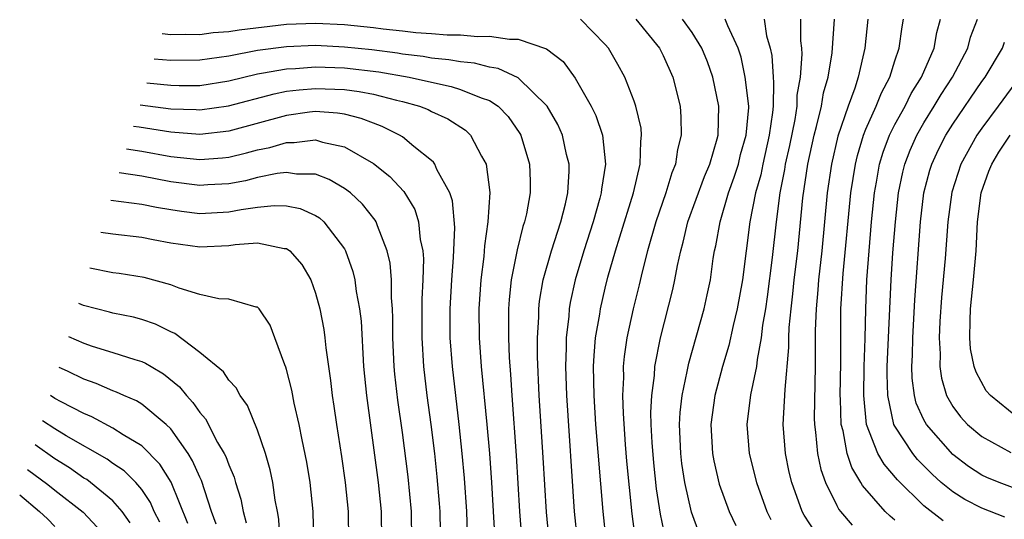
# Model space of a CAD drawing. Units: inches. Extents: x 2505702 to 2508000, y 1521000 to 1524000.
# Drawn here: x 2505799 to 2505867, y 1521312 to 1521347 of the extents above; entities that cross this region are included whole.
import ezdxf

# ---------------------------------------------------------------- set-up
doc = ezdxf.new("R2010")
doc.units = ezdxf.units.IN
doc.header["$MEASUREMENT"] = 0
doc.layers.add('LD25051521_2ft', color=82, linetype='Continuous')

msp = doc.modelspace()

# ---------------------------------------------------------------- linework, layer by layer
at = {"layer": 'LD25051521_2ft'}
for points, elevation in [([(2505839.058, 1521311), (2505838.858, 1521313), (2505838.364, 1521319), (2505838.231, 1521321), (2505838.196, 1521323), (2505838.227, 1521323.773), (2505838.334, 1521325), (2505838.621, 1521326.621), (2505838.668, 1521327), (2505839, 1521328.413), (2505839.193, 1521329.193), (2505839.703, 1521331), (2505840.02, 1521331.98), (2505840.954, 1521335), (2505841.423, 1521337), (2505841.449, 1521338.551), (2505841.514, 1521339), (2505841.479, 1521339.478), (2505841.121, 1521341), (2505841, 1521341.35), (2505840.351, 1521343), (2505839.882, 1521343.882), (2505839.222, 1521345), (2505839, 1521345.257), (2505837.291, 1521347)], 7980), ([(2505841.106, 1521347), (2505842.741, 1521345), (2505843, 1521344.494), (2505843.673, 1521343), (2505844.169, 1521341), (2505844.23, 1521340.23), (2505844.239, 1521339), (2505843.987, 1521338.013), (2505843.854, 1521337), (2505843.604, 1521336.396), (2505843.189, 1521335), (2505842.498, 1521333), (2505841.915, 1521331), (2505841.544, 1521329.544), (2505841.343, 1521328.657), (2505840.933, 1521327), (2505840.495, 1521325), (2505840.305, 1521323.695), (2505840.242, 1521323), (2505840.252, 1521322.252), (2505840.2, 1521321), (2505840.233, 1521319.767), (2505840.384, 1521317.616), (2505840.479, 1521316.479), (2505840.841, 1521312.841), (2505841.063, 1521311.063)], 7978), ([(2505843.156, 1521311.156), (2505842.81, 1521312.81), (2505842.553, 1521314.553), (2505842.352, 1521316.352), (2505842.237, 1521317.763), (2505842.18, 1521319), (2505842.159, 1521319.841), (2505842.217, 1521321), (2505842.396, 1521322.396), (2505842.423, 1521323), (2505842.816, 1521325), (2505843.661, 1521328.339), (2505843.809, 1521329), (2505843.986, 1521329.986), (2505844.213, 1521331), (2505844.392, 1521331.608), (2505844.714, 1521333), (2505845.851, 1521336.148), (2505846.221, 1521337), (2505846.734, 1521338.734), (2505846.796, 1521339), (2505846.852, 1521341), (2505846.429, 1521343), (2505846.055, 1521344.055), (2505845.681, 1521345), (2505845, 1521346.096), (2505844.34, 1521347)], 7976), ([(2505845.486, 1521311.487), (2505844.956, 1521312.956), (2505844.508, 1521315), (2505844.3, 1521316.3), (2505844.214, 1521317), (2505844.128, 1521319), (2505844.169, 1521319.831), (2505844.305, 1521321), (2505844.668, 1521322.668), (2505844.766, 1521323.234), (2505845.837, 1521327), (2505846.049, 1521327.95), (2505846.267, 1521329), (2505846.466, 1521330.467), (2505846.557, 1521331), (2505846.644, 1521331.356), (2505846.933, 1521333), (2505847.525, 1521335), (2505847.916, 1521336.084), (2505848.201, 1521337), (2505848.354, 1521337.646), (2505848.739, 1521339), (2505848.907, 1521340.907), (2505848.909, 1521341), (2505848.671, 1521343), (2505848.378, 1521344.378), (2505848.178, 1521345), (2505847.464, 1521346.536), (2505847.29, 1521347)], 7974), ([(2505849.972, 1521347), (2505850.148, 1521345.852), (2505850.401, 1521345), (2505850.507, 1521344.507), (2505850.588, 1521343), (2505850.626, 1521342.626), (2505850.588, 1521341), (2505850.553, 1521340.553), (2505850.33, 1521339), (2505849.876, 1521337), (2505849.737, 1521336.263), (2505849.372, 1521335), (2505848.978, 1521333), (2505848.472, 1521329), (2505848.124, 1521327), (2505847.842, 1521325.842), (2505847.547, 1521324.453), (2505847.107, 1521323), (2505846.565, 1521321), (2505846.293, 1521319), (2505846.402, 1521317), (2505846.494, 1521316.494), (2505846.87, 1521314.871), (2505847.551, 1521313), (2505848.02, 1521312.02)], 7972), ([(2505852.494, 1521347), (2505852.489, 1521345.511), (2505852.553, 1521345), (2505852.58, 1521344.579), (2505852.452, 1521343), (2505852.241, 1521341.759), (2505852.224, 1521341), (2505852.086, 1521340.085), (2505851.718, 1521338.282), (2505851.431, 1521337), (2505851.38, 1521336.62), (2505851.06, 1521335), (2505850.801, 1521333), (2505850.536, 1521330.536), (2505850.186, 1521327.814), (2505850.066, 1521327), (2505849.872, 1521325.872), (2505849.775, 1521325), (2505849.485, 1521323.486), (2505849.439, 1521323), (2505849.042, 1521321.042), (2505848.784, 1521319), (2505848.94, 1521317), (2505849.437, 1521315), (2505850.169, 1521313), (2505850.448, 1521312.449)], 7970), ([(2505853.532, 1521311.532), (2505852.746, 1521312.746), (2505852.608, 1521313), (2505851.886, 1521315), (2505851.715, 1521315.715), (2505851.445, 1521317), (2505851.295, 1521319), (2505851.417, 1521321.416), (2505851.68, 1521324.32), (2505851.682, 1521325), (2505851.71, 1521325.71), (2505851.837, 1521327), (2505851.968, 1521328.032), (2505852.059, 1521329), (2505852.298, 1521331), (2505852.657, 1521334.657), (2505852.985, 1521337), (2505853.424, 1521339), (2505853.598, 1521339.598), (2505853.934, 1521341), (2505854.083, 1521341.917), (2505854.398, 1521343), (2505854.68, 1521344.681), (2505854.834, 1521347)], 7968), ([(2505857.139, 1521347), (2505856.921, 1521345), (2505856.47, 1521343), (2505856.233, 1521342.233), (2505855.775, 1521341), (2505855.07, 1521338.93), (2505854.619, 1521337), (2505854.338, 1521335), (2505853.949, 1521331), (2505853.726, 1521329), (2505853.686, 1521328.314), (2505853.559, 1521327), (2505853.503, 1521325.503), (2505853.495, 1521323), (2505853.431, 1521319.432), (2505853.443, 1521319), (2505853.531, 1521318.469), (2505853.66, 1521317), (2505853.891, 1521315.891), (2505854.22, 1521315), (2505855, 1521313.395), (2505855.135, 1521313.135), (2505855.25, 1521313), (2505856.057, 1521312.057)], 7966), ([(2505859, 1521312.388), (2505858.668, 1521312.667), (2505858.336, 1521313), (2505856.778, 1521314.778), (2505856.662, 1521315), (2505856.025, 1521316.024), (2505855.709, 1521317), (2505855.429, 1521318.571), (2505855.301, 1521319), (2505855.256, 1521320.744), (2505855.231, 1521321), (2505855.266, 1521323.266), (2505855.261, 1521325), (2505855.281, 1521327), (2505855.426, 1521329.426), (2505855.97, 1521335), (2505856.273, 1521337), (2505856.412, 1521337.588), (2505856.842, 1521339), (2505857, 1521339.397), (2505857.719, 1521341), (2505858.072, 1521341.928), (2505858.653, 1521343), (2505859, 1521344.119), (2505859.302, 1521345), (2505859.512, 1521346.488), (2505859.61, 1521347)], 7964), ([(2505862.344, 1521312.344), (2505861, 1521313.393), (2505859.181, 1521315.181), (2505858.256, 1521316.256), (2505857.835, 1521317), (2505857.05, 1521319), (2505856.85, 1521321), (2505856.883, 1521323), (2505856.945, 1521324.945), (2505856.99, 1521327), (2505857.073, 1521329), (2505857.223, 1521331), (2505857.4, 1521333), (2505857.602, 1521335), (2505857.743, 1521335.743), (2505857.951, 1521337), (2505858.189, 1521337.811), (2505858.633, 1521339), (2505859, 1521339.736), (2505859.704, 1521341), (2505860.131, 1521341.869), (2505860.846, 1521343), (2505861.712, 1521345), (2505861.905, 1521346.095), (2505862.157, 1521347)], 7962), ([(2505866.588, 1521312.588), (2505865, 1521313.215), (2505863.824, 1521313.824), (2505863, 1521314.343), (2505862.198, 1521315), (2505861.568, 1521315.568), (2505860.577, 1521316.577), (2505860.234, 1521317), (2505859, 1521318.876), (2505858.939, 1521319), (2505858.508, 1521321), (2505858.47, 1521322.47), (2505858.479, 1521323), (2505858.754, 1521329), (2505858.871, 1521330.871), (2505859.037, 1521333), (2505859.262, 1521335), (2505859.552, 1521336.448), (2505859.69, 1521337), (2505860.049, 1521337.951), (2505860.513, 1521339), (2505861, 1521339.841), (2505861.728, 1521341), (2505862.203, 1521341.797), (2505862.989, 1521343), (2505864.043, 1521345), (2505864.237, 1521345.763), (2505864.705, 1521347)], 7960), ([(2505808.404, 1521346.009), (2505809, 1521345.958), (2505810.028, 1521345.973), (2505811, 1521345.951), (2505811.923, 1521346.078), (2505813, 1521346.147), (2505813.722, 1521346.278), (2505817, 1521346.657), (2505819, 1521346.742), (2505821, 1521346.643), (2505823, 1521346.426), (2505823.667, 1521346.333), (2505825, 1521346.198), (2505825.918, 1521346.082), (2505827, 1521346.025), (2505828.08, 1521345.919), (2505829, 1521345.921), (2505830.191, 1521345.809), (2505831, 1521345.838), (2505832.38, 1521345.62), (2505833, 1521345.628), (2505834.951, 1521344.951), (2505836.091, 1521344.091), (2505836.935, 1521342.935), (2505838.03, 1521341), (2505838.346, 1521340.346), (2505838.811, 1521339), (2505839.021, 1521337), (2505838.743, 1521335.257), (2505838.727, 1521335), (2505838.638, 1521334.638), (2505838.174, 1521333), (2505837.53, 1521331), (2505836.922, 1521329), (2505836.576, 1521327.424), (2505836.508, 1521327), (2505836.481, 1521326.481), (2505836.313, 1521325), (2505836.312, 1521324.312), (2505836.261, 1521323), (2505836.317, 1521321), (2505836.861, 1521313), (2505837.067, 1521311)], 7982), ([(2505835.13, 1521311), (2505834.938, 1521312.938), (2505834.714, 1521316.714), (2505834.433, 1521321), (2505834.333, 1521323.667), (2505834.335, 1521325), (2505834.407, 1521326.407), (2505834.411, 1521327), (2505834.466, 1521327.533), (2505834.715, 1521329), (2505835.294, 1521331), (2505835.935, 1521333), (2505836.252, 1521334.252), (2505836.408, 1521335), (2505836.509, 1521336.509), (2505836.509, 1521337), (2505836.336, 1521337.664), (2505836.049, 1521339), (2505835.723, 1521339.723), (2505835.003, 1521341.002), (2505833, 1521342.948), (2505831.609, 1521343.609), (2505831, 1521343.697), (2505829.969, 1521343.969), (2505829, 1521344.051), (2505828.207, 1521344.207), (2505827, 1521344.314), (2505826.426, 1521344.426), (2505825, 1521344.591), (2505824.653, 1521344.653), (2505822.879, 1521344.879), (2505821, 1521345.079), (2505819, 1521345.177), (2505817, 1521345.097), (2505815, 1521344.837), (2505813, 1521344.457), (2505812.351, 1521344.351), (2505811, 1521344.169), (2505809, 1521344.152), (2505807.86, 1521344.248)], 7984), ([(2505867.484, 1521314.516), (2505866.21, 1521315), (2505865.347, 1521315.347), (2505865, 1521315.51), (2505864.098, 1521316.098), (2505863, 1521316.931), (2505861.176, 1521319), (2505861, 1521319.331), (2505860.483, 1521320.483), (2505860.352, 1521321), (2505860.198, 1521322.198), (2505860.177, 1521323), (2505860.218, 1521323.782), (2505860.24, 1521325), (2505860.381, 1521327.619), (2505860.769, 1521333), (2505861.009, 1521335), (2505861.423, 1521336.577), (2505861.551, 1521337), (2505862.007, 1521337.993), (2505862.523, 1521339), (2505863, 1521339.755), (2505865, 1521342.69), (2505865.228, 1521343), (2505866.426, 1521345), (2505866.578, 1521345.422)], 7958), ([(2505807.358, 1521342.62), (2505809, 1521342.447), (2505809.574, 1521342.425), (2505811, 1521342.43), (2505813, 1521342.748), (2505815, 1521343.232), (2505815.267, 1521343.267), (2505817, 1521343.583), (2505817.606, 1521343.606), (2505819, 1521343.718), (2505821, 1521343.65), (2505823.371, 1521343.371), (2505825.452, 1521343), (2505827, 1521342.649), (2505828.362, 1521342.362), (2505829, 1521342.153), (2505830.435, 1521341.565), (2505831, 1521341.39), (2505831.602, 1521341), (2505832.293, 1521340.292), (2505833.116, 1521339.116), (2505833.178, 1521339), (2505833.777, 1521337), (2505833.809, 1521335.809), (2505833.809, 1521335), (2505833.558, 1521333.558), (2505833.435, 1521333), (2505833.322, 1521332.678), (2505832.927, 1521331.073), (2505832.514, 1521329), (2505832.369, 1521327.631), (2505832.324, 1521327), (2505832.323, 1521325), (2505832.373, 1521323.627), (2505832.463, 1521322.463), (2505832.544, 1521321), (2505832.858, 1521316.858), (2505833.09, 1521313), (2505833.223, 1521311.223)], 7986), ([(2505867.614, 1521343), (2505866.147, 1521341), (2505865, 1521339.482), (2505864.668, 1521339), (2505863.556, 1521337), (2505862.936, 1521335.064), (2505862.66, 1521333), (2505862.47, 1521330.47), (2505862.222, 1521327.778), (2505862.108, 1521326.108), (2505862.061, 1521325), (2505862.124, 1521323.876), (2505862.105, 1521323), (2505862.214, 1521322.214), (2505862.565, 1521321), (2505863, 1521320.249), (2505863.534, 1521319.534), (2505864.028, 1521319), (2505865, 1521318.162), (2505867, 1521317.067)], 7956), ([(2505806.886, 1521341.093), (2505809, 1521340.822), (2505810.758, 1521340.757), (2505811, 1521340.737), (2505812.976, 1521341.024), (2505816.143, 1521341.857), (2505817, 1521342.022), (2505817.87, 1521342.13), (2505819, 1521342.227), (2505821, 1521342.148), (2505822.015, 1521342.015), (2505823, 1521341.818), (2505824.59, 1521341.41), (2505825, 1521341.325), (2505826.177, 1521341), (2505826.765, 1521340.765), (2505827, 1521340.636), (2505828.129, 1521340.129), (2505829.343, 1521339.343), (2505829.706, 1521339), (2505830.466, 1521337.534), (2505830.788, 1521337), (2505831.029, 1521335.029), (2505830.894, 1521333), (2505830.657, 1521331.343), (2505830.61, 1521330.61), (2505830.409, 1521329), (2505830.278, 1521327), (2505830.298, 1521325), (2505830.439, 1521323), (2505830.825, 1521319), (2505831.003, 1521317), (2505831.149, 1521315), (2505831.38, 1521311)], 7988), ([(2505829.487, 1521311.486), (2505829.439, 1521313), (2505829.283, 1521315.283), (2505829.128, 1521317), (2505828.919, 1521319), (2505828.45, 1521323), (2505828.301, 1521325), (2505828.3, 1521327), (2505828.411, 1521329), (2505828.531, 1521330.531), (2505828.608, 1521332.608), (2505828.452, 1521334.452), (2505828.269, 1521335), (2505827.378, 1521336.622), (2505827.224, 1521337), (2505827.133, 1521337.133), (2505827, 1521337.244), (2505825.794, 1521338.206), (2505825, 1521338.867), (2505824.802, 1521339), (2505823.602, 1521339.602), (2505823, 1521339.818), (2505822.155, 1521340.155), (2505821, 1521340.443), (2505820.524, 1521340.524), (2505819, 1521340.62), (2505818.576, 1521340.577), (2505817, 1521340.354), (2505813, 1521339.268), (2505811, 1521339.036), (2505809, 1521339.196), (2505806.813, 1521339.545), (2505806.425, 1521339.597)], 7990), ([(2505867.478, 1521319.478), (2505865.612, 1521321), (2505865.317, 1521321.317), (2505864.609, 1521322.609), (2505864.484, 1521323), (2505864.235, 1521324.235), (2505864.184, 1521325), (2505864.193, 1521326.193), (2505864.233, 1521327), (2505864.443, 1521329), (2505864.626, 1521331), (2505864.717, 1521333), (2505864.957, 1521335), (2505865.491, 1521336.509), (2505865.69, 1521337), (2505866.183, 1521337.817), (2505866.969, 1521339)], 7954), ([(2505805.946, 1521338.044), (2505807, 1521337.894), (2505809, 1521337.518), (2505811, 1521337.301), (2505812.575, 1521337.425), (2505813, 1521337.475), (2505814.239, 1521337.761), (2505815, 1521337.975), (2505815.851, 1521338.149), (2505817, 1521338.496), (2505817.511, 1521338.489), (2505819, 1521338.676), (2505819.482, 1521338.518), (2505821, 1521338.185), (2505823, 1521337.031), (2505824.131, 1521336.13), (2505825.094, 1521335.094), (2505825.847, 1521333.847), (2505826.109, 1521333), (2505826.225, 1521331.775), (2505826.397, 1521331), (2505826.443, 1521330.442), (2505826.409, 1521329), (2505826.341, 1521327.659), (2505826.331, 1521325), (2505826.453, 1521323), (2505826.688, 1521321), (2505826.957, 1521319), (2505827.202, 1521317), (2505827.381, 1521315.381), (2505827.537, 1521313.537), (2505827.574, 1521313), (2505827.595, 1521311.595)], 7992), ([(2505825.644, 1521311), (2505825.63, 1521313), (2505825.397, 1521315.397), (2505825, 1521318.454), (2505824.686, 1521320.686), (2505824.482, 1521322.482), (2505824.437, 1521323), (2505824.337, 1521325), (2505824.342, 1521326.341), (2505824.312, 1521327), (2505824.241, 1521327.759), (2505824.236, 1521329), (2505824.141, 1521330.142), (2505823.949, 1521331), (2505823.267, 1521332.733), (2505823.188, 1521333), (2505823.12, 1521333.12), (2505822.231, 1521334.231), (2505821.404, 1521335), (2505821, 1521335.31), (2505819.939, 1521335.939), (2505819, 1521336.287), (2505817.693, 1521336.307), (2505817, 1521336.424), (2505816.348, 1521336.348), (2505815, 1521336.059), (2505814.153, 1521335.847), (2505813, 1521335.641), (2505811.562, 1521335.562), (2505811, 1521335.517), (2505809, 1521335.765), (2505807, 1521336.165), (2505805.434, 1521336.386)], 7994), ([(2505804.856, 1521334.513), (2505807, 1521334.237), (2505808.011, 1521334.011), (2505809, 1521333.846), (2505809.74, 1521333.741), (2505811, 1521333.59), (2505813, 1521333.688), (2505813.854, 1521333.853), (2505815, 1521334.007), (2505816.136, 1521334.137), (2505817, 1521334.109), (2505817.93, 1521333.931), (2505819, 1521333.443), (2505819.277, 1521333.277), (2505819.58, 1521333), (2505821, 1521331.129), (2505821.073, 1521331), (2505821.58, 1521329.58), (2505821.712, 1521329), (2505821.807, 1521328.193), (2505822.034, 1521327), (2505822.137, 1521326.137), (2505822.317, 1521323), (2505822.506, 1521321), (2505823.325, 1521315), (2505823.534, 1521313), (2505823.543, 1521311)], 7996), ([(2505804.172, 1521332.297), (2505805, 1521332.173), (2505807, 1521331.941), (2505807.778, 1521331.778), (2505809, 1521331.563), (2505811, 1521331.283), (2505813, 1521331.37), (2505813.437, 1521331.437), (2505815, 1521331.557), (2505816.836, 1521331.164), (2505817, 1521331.158), (2505817.221, 1521331), (2505818.062, 1521330.062), (2505818.666, 1521329), (2505819, 1521328.065), (2505819.291, 1521327), (2505819.564, 1521325.564), (2505819.639, 1521325), (2505819.706, 1521324.294), (2505820.033, 1521322.033), (2505820.139, 1521321), (2505820.262, 1521320.262), (2505820.435, 1521319), (2505820.781, 1521316.781), (2505821.039, 1521315), (2505821.254, 1521313), (2505821.274, 1521311)], 7998), ([(2505818.886, 1521311), (2505818.844, 1521313), (2505818.615, 1521315), (2505818.389, 1521316.389), (2505818.063, 1521317.937), (2505817.863, 1521319), (2505817.521, 1521320.479), (2505817.364, 1521321.364), (2505817, 1521322.802), (2505816.956, 1521322.956), (2505816.88, 1521323.12), (2505816.193, 1521325), (2505815.862, 1521325.862), (2505815.095, 1521327), (2505815, 1521327.107), (2505814.886, 1521327.114), (2505813, 1521327.653), (2505812.325, 1521327.675), (2505811, 1521327.978), (2505809.587, 1521328.413), (2505809, 1521328.66), (2505807.157, 1521329.157), (2505805.426, 1521329.425), (2505805, 1521329.475), (2505803.403, 1521329.806)], 8000), ([(2505816.541, 1521311), (2505816.461, 1521312.461), (2505816.374, 1521313), (2505816.218, 1521313.783), (2505816.047, 1521315), (2505815.872, 1521315.872), (2505815.536, 1521317), (2505815, 1521318.601), (2505814.307, 1521320.307), (2505813.791, 1521321), (2505813.527, 1521321.527), (2505813, 1521322.065), (2505812.632, 1521322.632), (2505811, 1521323.975), (2505809.292, 1521325.292), (2505809, 1521325.415), (2505807.943, 1521325.943), (2505807, 1521326.264), (2505806.42, 1521326.42), (2505805, 1521326.692), (2505804.765, 1521326.765), (2505802.984, 1521327.225), (2505802.649, 1521327.362)], 8002), ([(2505801.945, 1521325.081), (2505803, 1521324.625), (2505803.576, 1521324.424), (2505805, 1521323.983), (2505806.511, 1521323.49), (2505807, 1521323.357), (2505807.247, 1521323.247), (2505807.636, 1521323), (2505808.505, 1521322.505), (2505809.602, 1521321.602), (2505810.08, 1521321), (2505810.531, 1521320.531), (2505811, 1521319.828), (2505811.389, 1521319.389), (2505812.238, 1521317.762), (2505812.692, 1521317), (2505812.797, 1521316.797), (2505813, 1521316.206), (2505813.369, 1521315.369), (2505813.467, 1521315), (2505813.833, 1521313.833), (2505813.988, 1521313), (2505814.207, 1521312.207)], 8004), ([(2505812.126, 1521312.126), (2505811.82, 1521313), (2505811.123, 1521315.123), (2505811, 1521315.36), (2505810.504, 1521316.503), (2505810.191, 1521317), (2505809, 1521318.693), (2505808.687, 1521319), (2505807, 1521320.413), (2505806.636, 1521320.636), (2505805.751, 1521321), (2505805.241, 1521321.241), (2505805, 1521321.319), (2505803.844, 1521321.844), (2505803, 1521322.127), (2505801.859, 1521322.686), (2505801.283, 1521322.938)], 8006), ([(2505810.168, 1521312.168), (2505809.019, 1521315.019), (2505808.255, 1521316.255), (2505807, 1521317.522), (2505805.711, 1521318.289), (2505805, 1521318.752), (2505803.538, 1521319.538), (2505803, 1521319.752), (2505801.436, 1521320.564), (2505801, 1521320.808), (2505800.686, 1521321.003)], 8008), ([(2505808.245, 1521312.245), (2505807.863, 1521313), (2505807.609, 1521313.609), (2505807, 1521314.501), (2505806.578, 1521315), (2505805.793, 1521315.793), (2505805, 1521316.309), (2505804.601, 1521316.601), (2505801.788, 1521318.212), (2505801, 1521318.693), (2505800.15, 1521319.266)], 8010), ([(2505806.206, 1521312.206), (2505805.646, 1521313), (2505805, 1521313.738), (2505803.459, 1521315), (2505803.194, 1521315.194), (2505803, 1521315.304), (2505801.999, 1521315.999), (2505801, 1521316.629), (2505799.636, 1521317.6)], 8012), ([(2505799.108, 1521315.89), (2505800.505, 1521314.867), (2505801, 1521314.457), (2505802.942, 1521312.942), (2505803.918, 1521311.918)], 8014), ([(2505798.567, 1521314.138), (2505799.942, 1521313), (2505800.493, 1521312.493), (2505801, 1521311.949)], 8016)]:
    msp.add_lwpolyline(points, dxfattribs=dict(at, elevation=elevation))

doc.saveas('drawing.dxf')
